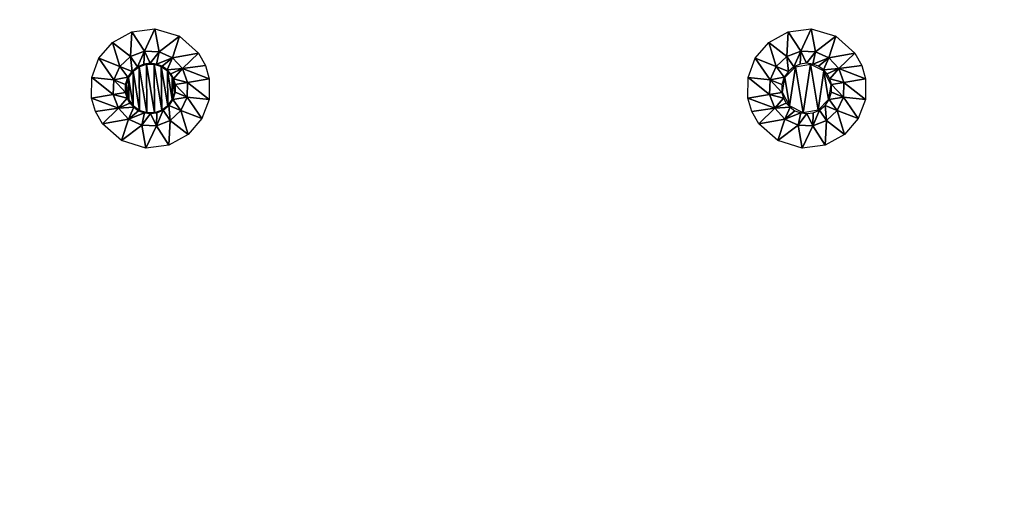
# Model space of a CAD drawing. Units: millimetres. Extents: x -150 to 150, y -150 to 150.
# Drawn here: x -102 to -60, y -31 to -11 of the extents above; entities that cross this region are included whole.
import ezdxf

# ---------------------------------------------------------------- set-up
doc = ezdxf.new("R2010")
doc.units = ezdxf.units.MM
doc.header["$LTSCALE"] = 65.185185
for name, color, linetype in [('18', 7, 'CONTINUOUS'), ('250', 7, 'CONTINUOUS'), ('251', 7, 'CONTINUOUS'), ('252', 7, 'CONTINUOUS'), ('33', 7, 'CONTINUOUS'), ('333', 7, 'CONTINUOUS'), ('334', 7, 'CONTINUOUS'), ('335', 7, 'CONTINUOUS'), ('336', 7, 'CONTINUOUS'), ('337', 7, 'CONTINUOUS'), ('472', 7, 'CONTINUOUS')]:
    doc.layers.add(name, color=color, linetype=linetype)

msp = doc.modelspace()

# ---------------------------------------------------------------- linework, layer by layer
at = {"layer": '18', "linetype": 'Continuous'}
for points in [[(-150, 149.5, 2), (-150, -149.5, 2), (150, 149.5, 2), (-150, 149.5, 2)], [(150, 149.5, 2), (-150, -149.5, 2), (150, -149.5, 2), (150, 149.5, 2)]]:
    msp.add_3dface(points, dxfattribs=at)
at = {"layer": '250', "linetype": 'Continuous'}
for points in [[(-69.526, -11.374), (-69.58, -12.407, -2.329), (-70.337, -11.818), (-69.526, -11.374)], [(-69.003, -12.192, -2.329), (-69.58, -12.407, -2.329), (-69.526, -11.374), (-69.003, -12.192, -2.329)], [(-68.564, -11.257), (-69.003, -12.192, -2.329), (-69.526, -11.374), (-68.564, -11.257)], [(-68.388, -12.214, -2.329), (-69.003, -12.192, -2.329), (-68.564, -11.257), (-68.388, -12.214, -2.329)], [(-67.534, -11.566), (-68.388, -12.214, -2.329), (-68.564, -11.257), (-67.534, -11.566)], [(-70.337, -11.818), (-70.031, -12.827, -2.329), (-70.908, -12.487), (-70.337, -11.818)], [(-69.58, -12.407, -2.329), (-70.031, -12.827, -2.329), (-70.337, -11.818), (-69.58, -12.407, -2.329)], [(-67.827, -12.469, -2.329), (-68.388, -12.214, -2.329), (-67.534, -11.566), (-67.827, -12.469, -2.329)], [(-66.738, -12.267), (-67.827, -12.469, -2.329), (-67.534, -11.566), (-66.738, -12.267)], [(-69.58, -12.407, -2.329), (-69.003, -12.192, -2.329), (-69.291, -12.847, -4.778), (-69.58, -12.407, -2.329)], [(-69.291, -12.847, -4.778), (-69.003, -12.192, -2.329), (-69.022, -12.733, -4.778), (-69.291, -12.847, -4.778)], [(-69.022, -12.733, -4.778), (-69.003, -12.192, -2.329), (-68.759, -12.697, -4.778), (-69.022, -12.733, -4.778)], [(-69.003, -12.192, -2.329), (-68.388, -12.214, -2.329), (-68.759, -12.697, -4.778), (-69.003, -12.192, -2.329)], [(-68.759, -12.697, -4.778), (-68.388, -12.214, -2.329), (-68.499, -12.728, -4.778), (-68.759, -12.697, -4.778)], [(-68.388, -12.214, -2.329), (-67.827, -12.469, -2.329), (-68.499, -12.728, -4.778), (-68.388, -12.214, -2.329)], [(-67.407, -12.92, -2.329), (-67.827, -12.469, -2.329), (-66.738, -12.267), (-67.407, -12.92, -2.329)], [(-66.446, -12.781), (-67.407, -12.92, -2.329), (-66.738, -12.267), (-66.446, -12.781)], [(-70.908, -12.487), (-70.286, -13.388, -2.329), (-71.207, -13.29), (-70.908, -12.487)], [(-70.031, -12.827, -2.329), (-70.286, -13.388, -2.329), (-70.908, -12.487), (-70.031, -12.827, -2.329)], [(-70.031, -12.827, -2.329), (-69.58, -12.407, -2.329), (-69.521, -13.033, -4.778), (-70.031, -12.827, -2.329)], [(-69.521, -13.033, -4.778), (-69.58, -12.407, -2.329), (-69.291, -12.847, -4.778), (-69.521, -13.033, -4.778)], [(-68.499, -12.728, -4.778), (-67.827, -12.469, -2.329), (-68.256, -12.82, -4.778), (-68.499, -12.728, -4.778)], [(-68.256, -12.82, -4.778), (-67.827, -12.469, -2.329), (-68.051, -12.963, -4.778), (-68.256, -12.82, -4.778)], [(-67.827, -12.469, -2.329), (-67.407, -12.92, -2.329), (-68.051, -12.963, -4.778), (-67.827, -12.469, -2.329)], [(-66.282, -13.349), (-67.407, -12.92, -2.329), (-66.446, -12.781), (-66.282, -13.349)], [(-70.286, -13.388, -2.329), (-70.031, -12.827, -2.329), (-69.694, -13.283, -4.778), (-70.286, -13.388, -2.329)], [(-69.694, -13.283, -4.778), (-70.031, -12.827, -2.329), (-69.521, -13.033, -4.778), (-69.694, -13.283, -4.778)], [(-68.051, -12.963, -4.778), (-67.407, -12.92, -2.329), (-67.894, -13.137, -4.778), (-68.051, -12.963, -4.778)], [(-67.894, -13.137, -4.778), (-67.407, -12.92, -2.329), (-67.777, -13.347, -4.778), (-67.894, -13.137, -4.778)], [(-67.407, -12.92, -2.329), (-67.192, -13.497, -2.329), (-67.777, -13.347, -4.778), (-67.407, -12.92, -2.329)], [(-67.192, -13.497, -2.329), (-67.407, -12.92, -2.329), (-66.282, -13.349), (-67.192, -13.497, -2.329)], [(-70.308, -14.003, -2.329), (-71.218, -14.151), (-71.207, -13.29), (-70.308, -14.003, -2.329)], [(-70.286, -13.388, -2.329), (-70.308, -14.003, -2.329), (-71.207, -13.29), (-70.286, -13.388, -2.329)], [(-70.308, -14.003, -2.329), (-70.286, -13.388, -2.329), (-69.789, -13.919, -4.778), (-70.308, -14.003, -2.329)], [(-69.791, -13.59, -4.778), (-70.286, -13.388, -2.329), (-69.694, -13.283, -4.778), (-69.791, -13.59, -4.778)], [(-69.789, -13.919, -4.778), (-70.286, -13.388, -2.329), (-69.791, -13.59, -4.778), (-69.789, -13.919, -4.778)], [(-67.777, -13.347, -4.778), (-67.192, -13.497, -2.329), (-67.711, -13.581, -4.778), (-67.777, -13.347, -4.778)]]:
    msp.add_3dface(points, dxfattribs=at)
at = {"layer": '251', "linetype": 'Continuous'}
for points in [[(-67.711, -13.581, -4.778), (-67.192, -13.497, -2.329), (-67.214, -14.112, -2.329), (-67.711, -13.581, -4.778)], [(-67.709, -13.91, -4.778), (-67.711, -13.581, -4.778), (-67.214, -14.112, -2.329), (-67.709, -13.91, -4.778)], [(-67.214, -14.112, -2.329), (-67.192, -13.497, -2.329), (-66.293, -14.21), (-67.214, -14.112, -2.329)], [(-67.192, -13.497, -2.329), (-66.282, -13.349), (-66.293, -14.21), (-67.192, -13.497, -2.329)], [(-71.218, -14.151), (-70.308, -14.003, -2.329), (-70.093, -14.58, -2.329), (-71.218, -14.151)], [(-70.308, -14.003, -2.329), (-69.789, -13.919, -4.778), (-69.723, -14.153, -4.778), (-70.308, -14.003, -2.329)], [(-70.308, -14.003, -2.329), (-69.723, -14.153, -4.778), (-70.093, -14.58, -2.329), (-70.308, -14.003, -2.329)], [(-67.806, -14.217, -4.778), (-67.709, -13.91, -4.778), (-67.214, -14.112, -2.329), (-67.806, -14.217, -4.778)], [(-71.218, -14.151), (-70.093, -14.58, -2.329), (-71.054, -14.719), (-71.218, -14.151)], [(-69.723, -14.153, -4.778), (-69.606, -14.363, -4.778), (-70.093, -14.58, -2.329), (-69.723, -14.153, -4.778)], [(-69.606, -14.363, -4.778), (-69.449, -14.537, -4.778), (-70.093, -14.58, -2.329), (-69.606, -14.363, -4.778)], [(-67.979, -14.467, -4.778), (-67.806, -14.217, -4.778), (-67.469, -14.673, -2.329), (-67.979, -14.467, -4.778)], [(-67.469, -14.673, -2.329), (-67.806, -14.217, -4.778), (-67.214, -14.112, -2.329), (-67.469, -14.673, -2.329)], [(-67.469, -14.673, -2.329), (-67.214, -14.112, -2.329), (-66.592, -15.013), (-67.469, -14.673, -2.329)], [(-66.592, -15.013), (-67.214, -14.112, -2.329), (-66.293, -14.21), (-66.592, -15.013)], [(-71.054, -14.719), (-70.093, -14.58, -2.329), (-70.762, -15.233), (-71.054, -14.719)], [(-70.093, -14.58, -2.329), (-69.673, -15.031, -2.329), (-70.762, -15.233), (-70.093, -14.58, -2.329)], [(-70.093, -14.58, -2.329), (-69.449, -14.537, -4.778), (-69.673, -15.031, -2.329), (-70.093, -14.58, -2.329)], [(-69.449, -14.537, -4.778), (-69.244, -14.68, -4.778), (-69.673, -15.031, -2.329), (-69.449, -14.537, -4.778)], [(-69.244, -14.68, -4.778), (-69.001, -14.772, -4.778), (-69.673, -15.031, -2.329), (-69.244, -14.68, -4.778)], [(-69.673, -15.031, -2.329), (-69.001, -14.772, -4.778), (-69.112, -15.286, -2.329), (-69.673, -15.031, -2.329)], [(-69.001, -14.772, -4.778), (-68.741, -14.803, -4.778), (-69.112, -15.286, -2.329), (-69.001, -14.772, -4.778)], [(-69.112, -15.286, -2.329), (-68.741, -14.803, -4.778), (-68.497, -15.308, -2.329), (-69.112, -15.286, -2.329)], [(-68.741, -14.803, -4.778), (-68.478, -14.767, -4.778), (-68.497, -15.308, -2.329), (-68.741, -14.803, -4.778)], [(-68.478, -14.767, -4.778), (-68.209, -14.653, -4.778), (-68.497, -15.308, -2.329), (-68.478, -14.767, -4.778)], [(-68.497, -15.308, -2.329), (-68.209, -14.653, -4.778), (-67.92, -15.093, -2.329), (-68.497, -15.308, -2.329)], [(-68.209, -14.653, -4.778), (-67.979, -14.467, -4.778), (-67.92, -15.093, -2.329), (-68.209, -14.653, -4.778)], [(-67.92, -15.093, -2.329), (-67.979, -14.467, -4.778), (-67.469, -14.673, -2.329), (-67.92, -15.093, -2.329)], [(-67.92, -15.093, -2.329), (-67.469, -14.673, -2.329), (-67.163, -15.682), (-67.92, -15.093, -2.329)], [(-67.163, -15.682), (-67.469, -14.673, -2.329), (-66.592, -15.013), (-67.163, -15.682)], [(-70.762, -15.233), (-69.673, -15.031, -2.329), (-69.966, -15.934), (-70.762, -15.233)], [(-69.673, -15.031, -2.329), (-69.112, -15.286, -2.329), (-69.966, -15.934), (-69.673, -15.031, -2.329)], [(-68.497, -15.308, -2.329), (-67.92, -15.093, -2.329), (-67.974, -16.126), (-68.497, -15.308, -2.329)], [(-67.974, -16.126), (-67.92, -15.093, -2.329), (-67.163, -15.682), (-67.974, -16.126)], [(-69.966, -15.934), (-69.112, -15.286, -2.329), (-68.936, -16.243), (-69.966, -15.934)], [(-69.112, -15.286, -2.329), (-68.497, -15.308, -2.329), (-68.936, -16.243), (-69.112, -15.286, -2.329)], [(-68.936, -16.243), (-68.497, -15.308, -2.329), (-67.974, -16.126), (-68.936, -16.243)]]:
    msp.add_3dface(points, dxfattribs=at)
at = {"layer": '252', "linetype": 'Continuous'}
for points in [[(-69.223, -12.839, -4.8), (-68.598, -12.735, -4.8), (-68.902, -14.765, -4.8), (-69.223, -12.839, -4.8)], [(-68.902, -14.765, -4.8), (-68.598, -12.735, -4.8), (-68.277, -14.661, -4.8), (-68.902, -14.765, -4.8)], [(-68.598, -12.735, -4.8), (-68.03, -13.017, -4.8), (-68.277, -14.661, -4.8), (-68.598, -12.735, -4.8)], [(-69.667, -13.286, -4.8), (-69.223, -12.839, -4.8), (-69.47, -14.483, -4.8), (-69.667, -13.286, -4.8)], [(-69.47, -14.483, -4.8), (-69.223, -12.839, -4.8), (-68.902, -14.765, -4.8), (-69.47, -14.483, -4.8)], [(-68.277, -14.661, -4.8), (-68.03, -13.017, -4.8), (-67.833, -14.214, -4.8), (-68.277, -14.661, -4.8)], [(-68.03, -13.017, -4.8), (-67.735, -13.585, -4.8), (-67.833, -14.214, -4.8), (-68.03, -13.017, -4.8)], [(-69.765, -13.915, -4.8), (-69.667, -13.286, -4.8), (-69.47, -14.483, -4.8), (-69.765, -13.915, -4.8)]]:
    msp.add_3dface(points, dxfattribs=at)
at = {"layer": '33', "linetype": 'Continuous'}
for points in [[(-133.345, -130, 5), (133.345, -130, 5), (133.345, 130, 5), (-133.345, -130, 5)], [(-133.345, 130, 5), (-133.345, -130, 5), (133.345, 130, 5), (-133.345, 130, 5)]]:
    msp.add_3dface(points, dxfattribs=at)
at = {"layer": '333', "linetype": 'Continuous'}
for points in [[(-97.026, -11.374), (-97.08, -12.407, -2.329), (-97.837, -11.818), (-97.026, -11.374)], [(-96.503, -12.192, -2.329), (-97.08, -12.407, -2.329), (-97.026, -11.374), (-96.503, -12.192, -2.329)], [(-96.064, -11.257), (-96.503, -12.192, -2.329), (-97.026, -11.374), (-96.064, -11.257)], [(-95.888, -12.214, -2.329), (-96.503, -12.192, -2.329), (-96.064, -11.257), (-95.888, -12.214, -2.329)], [(-95.034, -11.566), (-95.888, -12.214, -2.329), (-96.064, -11.257), (-95.034, -11.566)], [(-97.837, -11.818), (-97.531, -12.827, -2.329), (-98.408, -12.487), (-97.837, -11.818)], [(-97.08, -12.407, -2.329), (-97.531, -12.827, -2.329), (-97.837, -11.818), (-97.08, -12.407, -2.329)], [(-95.327, -12.469, -2.329), (-95.888, -12.214, -2.329), (-95.034, -11.566), (-95.327, -12.469, -2.329)], [(-94.238, -12.267), (-95.327, -12.469, -2.329), (-95.034, -11.566), (-94.238, -12.267)], [(-97.08, -12.407, -2.329), (-96.503, -12.192, -2.329), (-96.791, -12.847, -4.778), (-97.08, -12.407, -2.329)], [(-96.791, -12.847, -4.778), (-96.503, -12.192, -2.329), (-96.522, -12.733, -4.778), (-96.791, -12.847, -4.778)], [(-96.522, -12.733, -4.778), (-96.503, -12.192, -2.329), (-96.259, -12.697, -4.778), (-96.522, -12.733, -4.778)], [(-96.503, -12.192, -2.329), (-95.888, -12.214, -2.329), (-96.259, -12.697, -4.778), (-96.503, -12.192, -2.329)], [(-96.259, -12.697, -4.778), (-95.888, -12.214, -2.329), (-95.999, -12.728, -4.778), (-96.259, -12.697, -4.778)], [(-95.888, -12.214, -2.329), (-95.327, -12.469, -2.329), (-95.999, -12.728, -4.778), (-95.888, -12.214, -2.329)], [(-94.907, -12.92, -2.329), (-95.327, -12.469, -2.329), (-94.238, -12.267), (-94.907, -12.92, -2.329)], [(-93.946, -12.781), (-94.907, -12.92, -2.329), (-94.238, -12.267), (-93.946, -12.781)], [(-98.408, -12.487), (-97.786, -13.388, -2.329), (-98.707, -13.29), (-98.408, -12.487)], [(-97.531, -12.827, -2.329), (-97.786, -13.388, -2.329), (-98.408, -12.487), (-97.531, -12.827, -2.329)], [(-97.531, -12.827, -2.329), (-97.08, -12.407, -2.329), (-97.021, -13.033, -4.778), (-97.531, -12.827, -2.329)], [(-97.021, -13.033, -4.778), (-97.08, -12.407, -2.329), (-96.791, -12.847, -4.778), (-97.021, -13.033, -4.778)], [(-95.999, -12.728, -4.778), (-95.327, -12.469, -2.329), (-95.756, -12.82, -4.778), (-95.999, -12.728, -4.778)], [(-95.756, -12.82, -4.778), (-95.327, -12.469, -2.329), (-95.551, -12.963, -4.778), (-95.756, -12.82, -4.778)], [(-95.327, -12.469, -2.329), (-94.907, -12.92, -2.329), (-95.551, -12.963, -4.778), (-95.327, -12.469, -2.329)], [(-93.782, -13.349), (-94.907, -12.92, -2.329), (-93.946, -12.781), (-93.782, -13.349)], [(-97.786, -13.388, -2.329), (-97.531, -12.827, -2.329), (-97.194, -13.283, -4.778), (-97.786, -13.388, -2.329)], [(-97.194, -13.283, -4.778), (-97.531, -12.827, -2.329), (-97.021, -13.033, -4.778), (-97.194, -13.283, -4.778)], [(-95.551, -12.963, -4.778), (-94.907, -12.92, -2.329), (-95.394, -13.137, -4.778), (-95.551, -12.963, -4.778)], [(-95.394, -13.137, -4.778), (-94.907, -12.92, -2.329), (-95.277, -13.347, -4.778), (-95.394, -13.137, -4.778)], [(-94.907, -12.92, -2.329), (-94.692, -13.497, -2.329), (-95.277, -13.347, -4.778), (-94.907, -12.92, -2.329)], [(-94.692, -13.497, -2.329), (-94.907, -12.92, -2.329), (-93.782, -13.349), (-94.692, -13.497, -2.329)], [(-97.808, -14.003, -2.329), (-98.718, -14.151), (-98.707, -13.29), (-97.808, -14.003, -2.329)], [(-97.786, -13.388, -2.329), (-97.808, -14.003, -2.329), (-98.707, -13.29), (-97.786, -13.388, -2.329)], [(-97.808, -14.003, -2.329), (-97.786, -13.388, -2.329), (-97.289, -13.919, -4.778), (-97.808, -14.003, -2.329)], [(-97.291, -13.59, -4.778), (-97.786, -13.388, -2.329), (-97.194, -13.283, -4.778), (-97.291, -13.59, -4.778)], [(-97.289, -13.919, -4.778), (-97.786, -13.388, -2.329), (-97.291, -13.59, -4.778), (-97.289, -13.919, -4.778)], [(-95.277, -13.347, -4.778), (-94.692, -13.497, -2.329), (-95.211, -13.581, -4.778), (-95.277, -13.347, -4.778)]]:
    msp.add_3dface(points, dxfattribs=at)
at = {"layer": '334', "linetype": 'Continuous'}
for points in [[(-96.723, -12.839, -4.8), (-96.419, -12.736, -4.8), (-96.402, -14.765, -4.8), (-96.723, -12.839, -4.8)], [(-96.419, -12.736, -4.8), (-96.098, -12.735, -4.8), (-96.081, -14.764, -4.8), (-96.419, -12.736, -4.8)], [(-96.402, -14.765, -4.8), (-96.419, -12.736, -4.8), (-96.081, -14.764, -4.8), (-96.402, -14.765, -4.8)], [(-96.098, -12.735, -4.8), (-95.795, -12.829, -4.8), (-95.777, -14.661, -4.8), (-96.098, -12.735, -4.8)], [(-96.081, -14.764, -4.8), (-96.098, -12.735, -4.8), (-95.777, -14.661, -4.8), (-96.081, -14.764, -4.8)], [(-97.167, -13.286, -4.8), (-96.978, -13.025, -4.8), (-96.97, -14.483, -4.8), (-97.167, -13.286, -4.8)], [(-96.978, -13.025, -4.8), (-96.723, -12.839, -4.8), (-96.705, -14.671, -4.8), (-96.978, -13.025, -4.8)], [(-96.97, -14.483, -4.8), (-96.978, -13.025, -4.8), (-96.705, -14.671, -4.8), (-96.97, -14.483, -4.8)], [(-96.705, -14.671, -4.8), (-96.723, -12.839, -4.8), (-96.402, -14.765, -4.8), (-96.705, -14.671, -4.8)], [(-95.795, -12.829, -4.8), (-95.53, -13.017, -4.8), (-95.522, -14.475, -4.8), (-95.795, -12.829, -4.8)], [(-95.777, -14.661, -4.8), (-95.795, -12.829, -4.8), (-95.522, -14.475, -4.8), (-95.777, -14.661, -4.8)], [(-95.53, -13.017, -4.8), (-95.344, -13.268, -4.8), (-95.333, -14.214, -4.8), (-95.53, -13.017, -4.8)], [(-95.522, -14.475, -4.8), (-95.53, -13.017, -4.8), (-95.333, -14.214, -4.8), (-95.522, -14.475, -4.8)], [(-97.265, -13.915, -4.8), (-97.262, -13.582, -4.8), (-97.156, -14.232, -4.8), (-97.265, -13.915, -4.8)], [(-97.262, -13.582, -4.8), (-97.167, -13.286, -4.8), (-97.156, -14.232, -4.8), (-97.262, -13.582, -4.8)], [(-97.156, -14.232, -4.8), (-97.167, -13.286, -4.8), (-96.97, -14.483, -4.8), (-97.156, -14.232, -4.8)], [(-95.344, -13.268, -4.8), (-95.235, -13.585, -4.8), (-95.238, -13.918, -4.8), (-95.344, -13.268, -4.8)], [(-95.333, -14.214, -4.8), (-95.344, -13.268, -4.8), (-95.238, -13.918, -4.8), (-95.333, -14.214, -4.8)]]:
    msp.add_3dface(points, dxfattribs=at)
at = {"layer": '335', "linetype": 'Continuous'}
for points in [[(-95.211, -13.581, -4.778), (-94.692, -13.497, -2.329), (-94.714, -14.112, -2.329), (-95.211, -13.581, -4.778)], [(-95.209, -13.91, -4.778), (-95.211, -13.581, -4.778), (-94.714, -14.112, -2.329), (-95.209, -13.91, -4.778)], [(-94.714, -14.112, -2.329), (-94.692, -13.497, -2.329), (-93.793, -14.21), (-94.714, -14.112, -2.329)], [(-94.692, -13.497, -2.329), (-93.782, -13.349), (-93.793, -14.21), (-94.692, -13.497, -2.329)], [(-98.718, -14.151), (-97.808, -14.003, -2.329), (-97.593, -14.58, -2.329), (-98.718, -14.151)], [(-97.808, -14.003, -2.329), (-97.289, -13.919, -4.778), (-97.223, -14.153, -4.778), (-97.808, -14.003, -2.329)], [(-97.808, -14.003, -2.329), (-97.223, -14.153, -4.778), (-97.593, -14.58, -2.329), (-97.808, -14.003, -2.329)], [(-95.306, -14.217, -4.778), (-95.209, -13.91, -4.778), (-94.714, -14.112, -2.329), (-95.306, -14.217, -4.778)], [(-98.718, -14.151), (-97.593, -14.58, -2.329), (-98.554, -14.719), (-98.718, -14.151)], [(-97.223, -14.153, -4.778), (-97.106, -14.363, -4.778), (-97.593, -14.58, -2.329), (-97.223, -14.153, -4.778)], [(-97.106, -14.363, -4.778), (-96.949, -14.537, -4.778), (-97.593, -14.58, -2.329), (-97.106, -14.363, -4.778)], [(-95.479, -14.467, -4.778), (-95.306, -14.217, -4.778), (-94.969, -14.673, -2.329), (-95.479, -14.467, -4.778)], [(-94.969, -14.673, -2.329), (-95.306, -14.217, -4.778), (-94.714, -14.112, -2.329), (-94.969, -14.673, -2.329)], [(-94.969, -14.673, -2.329), (-94.714, -14.112, -2.329), (-94.092, -15.013), (-94.969, -14.673, -2.329)], [(-94.092, -15.013), (-94.714, -14.112, -2.329), (-93.793, -14.21), (-94.092, -15.013)], [(-98.554, -14.719), (-97.593, -14.58, -2.329), (-98.262, -15.233), (-98.554, -14.719)], [(-97.593, -14.58, -2.329), (-97.173, -15.031, -2.329), (-98.262, -15.233), (-97.593, -14.58, -2.329)], [(-97.593, -14.58, -2.329), (-96.949, -14.537, -4.778), (-97.173, -15.031, -2.329), (-97.593, -14.58, -2.329)], [(-96.949, -14.537, -4.778), (-96.744, -14.68, -4.778), (-97.173, -15.031, -2.329), (-96.949, -14.537, -4.778)], [(-96.744, -14.68, -4.778), (-96.501, -14.772, -4.778), (-97.173, -15.031, -2.329), (-96.744, -14.68, -4.778)], [(-97.173, -15.031, -2.329), (-96.501, -14.772, -4.778), (-96.612, -15.286, -2.329), (-97.173, -15.031, -2.329)], [(-96.501, -14.772, -4.778), (-96.241, -14.803, -4.778), (-96.612, -15.286, -2.329), (-96.501, -14.772, -4.778)], [(-96.612, -15.286, -2.329), (-96.241, -14.803, -4.778), (-95.997, -15.308, -2.329), (-96.612, -15.286, -2.329)], [(-96.241, -14.803, -4.778), (-95.978, -14.767, -4.778), (-95.997, -15.308, -2.329), (-96.241, -14.803, -4.778)], [(-95.978, -14.767, -4.778), (-95.709, -14.653, -4.778), (-95.997, -15.308, -2.329), (-95.978, -14.767, -4.778)], [(-95.997, -15.308, -2.329), (-95.709, -14.653, -4.778), (-95.42, -15.093, -2.329), (-95.997, -15.308, -2.329)], [(-95.709, -14.653, -4.778), (-95.479, -14.467, -4.778), (-95.42, -15.093, -2.329), (-95.709, -14.653, -4.778)], [(-95.42, -15.093, -2.329), (-95.479, -14.467, -4.778), (-94.969, -14.673, -2.329), (-95.42, -15.093, -2.329)], [(-95.42, -15.093, -2.329), (-94.969, -14.673, -2.329), (-94.663, -15.682), (-95.42, -15.093, -2.329)], [(-94.663, -15.682), (-94.969, -14.673, -2.329), (-94.092, -15.013), (-94.663, -15.682)], [(-98.262, -15.233), (-97.173, -15.031, -2.329), (-97.466, -15.934), (-98.262, -15.233)], [(-97.173, -15.031, -2.329), (-96.612, -15.286, -2.329), (-97.466, -15.934), (-97.173, -15.031, -2.329)], [(-95.997, -15.308, -2.329), (-95.42, -15.093, -2.329), (-95.474, -16.126), (-95.997, -15.308, -2.329)], [(-95.474, -16.126), (-95.42, -15.093, -2.329), (-94.663, -15.682), (-95.474, -16.126)], [(-97.466, -15.934), (-96.612, -15.286, -2.329), (-96.436, -16.243), (-97.466, -15.934)], [(-96.612, -15.286, -2.329), (-95.997, -15.308, -2.329), (-96.436, -16.243), (-96.612, -15.286, -2.329)], [(-96.436, -16.243), (-95.997, -15.308, -2.329), (-95.474, -16.126), (-96.436, -16.243)]]:
    msp.add_3dface(points, dxfattribs=at)
at = {"layer": '336', "linetype": 'Continuous'}
for points in [[(-96.791, -12.847, -4.778), (-96.522, -12.733, -4.778), (-96.723, -12.839, -4.8), (-96.791, -12.847, -4.778)], [(-96.522, -12.733, -4.778), (-96.419, -12.736, -4.8), (-96.723, -12.839, -4.8), (-96.522, -12.733, -4.778)], [(-96.522, -12.733, -4.778), (-96.259, -12.697, -4.778), (-96.419, -12.736, -4.8), (-96.522, -12.733, -4.778)], [(-96.259, -12.697, -4.778), (-96.098, -12.735, -4.8), (-96.419, -12.736, -4.8), (-96.259, -12.697, -4.778)], [(-96.259, -12.697, -4.778), (-95.999, -12.728, -4.778), (-96.098, -12.735, -4.8), (-96.259, -12.697, -4.778)], [(-95.999, -12.728, -4.778), (-95.795, -12.829, -4.8), (-96.098, -12.735, -4.8), (-95.999, -12.728, -4.778)], [(-95.999, -12.728, -4.778), (-95.756, -12.82, -4.778), (-95.795, -12.829, -4.8), (-95.999, -12.728, -4.778)], [(-97.194, -13.283, -4.778), (-97.021, -13.033, -4.778), (-97.167, -13.286, -4.8), (-97.194, -13.283, -4.778)], [(-97.021, -13.033, -4.778), (-96.978, -13.025, -4.8), (-97.167, -13.286, -4.8), (-97.021, -13.033, -4.778)], [(-97.021, -13.033, -4.778), (-96.791, -12.847, -4.778), (-96.978, -13.025, -4.8), (-97.021, -13.033, -4.778)], [(-96.791, -12.847, -4.778), (-96.723, -12.839, -4.8), (-96.978, -13.025, -4.8), (-96.791, -12.847, -4.778)], [(-95.756, -12.82, -4.778), (-95.551, -12.963, -4.778), (-95.795, -12.829, -4.8), (-95.756, -12.82, -4.778)], [(-95.551, -12.963, -4.778), (-95.53, -13.017, -4.8), (-95.795, -12.829, -4.8), (-95.551, -12.963, -4.778)], [(-95.551, -12.963, -4.778), (-95.394, -13.137, -4.778), (-95.53, -13.017, -4.8), (-95.551, -12.963, -4.778)], [(-95.394, -13.137, -4.778), (-95.344, -13.268, -4.8), (-95.53, -13.017, -4.8), (-95.394, -13.137, -4.778)], [(-95.394, -13.137, -4.778), (-95.277, -13.347, -4.778), (-95.344, -13.268, -4.8), (-95.394, -13.137, -4.778)], [(-97.291, -13.59, -4.778), (-97.194, -13.283, -4.778), (-97.262, -13.582, -4.8), (-97.291, -13.59, -4.778)], [(-97.291, -13.59, -4.778), (-97.262, -13.582, -4.8), (-97.265, -13.915, -4.8), (-97.291, -13.59, -4.778)], [(-97.291, -13.59, -4.778), (-97.265, -13.915, -4.8), (-97.289, -13.919, -4.778), (-97.291, -13.59, -4.778)], [(-97.194, -13.283, -4.778), (-97.167, -13.286, -4.8), (-97.262, -13.582, -4.8), (-97.194, -13.283, -4.778)], [(-95.277, -13.347, -4.778), (-95.211, -13.581, -4.778), (-95.344, -13.268, -4.8), (-95.277, -13.347, -4.778)], [(-95.235, -13.585, -4.8), (-95.344, -13.268, -4.8), (-95.211, -13.581, -4.778), (-95.235, -13.585, -4.8)]]:
    msp.add_3dface(points, dxfattribs=at)
at = {"layer": '337', "linetype": 'Continuous'}
for points in [[(-95.238, -13.918, -4.8), (-95.235, -13.585, -4.8), (-95.209, -13.91, -4.778), (-95.238, -13.918, -4.8)], [(-95.209, -13.91, -4.778), (-95.235, -13.585, -4.8), (-95.211, -13.581, -4.778), (-95.209, -13.91, -4.778)], [(-97.265, -13.915, -4.8), (-97.156, -14.232, -4.8), (-97.289, -13.919, -4.778), (-97.265, -13.915, -4.8)], [(-97.289, -13.919, -4.778), (-97.156, -14.232, -4.8), (-97.223, -14.153, -4.778), (-97.289, -13.919, -4.778)], [(-95.333, -14.214, -4.8), (-95.238, -13.918, -4.8), (-95.306, -14.217, -4.778), (-95.333, -14.214, -4.8)], [(-95.238, -13.918, -4.8), (-95.209, -13.91, -4.778), (-95.306, -14.217, -4.778), (-95.238, -13.918, -4.8)], [(-97.156, -14.232, -4.8), (-97.106, -14.363, -4.778), (-97.223, -14.153, -4.778), (-97.156, -14.232, -4.8)], [(-97.156, -14.232, -4.8), (-96.97, -14.483, -4.8), (-97.106, -14.363, -4.778), (-97.156, -14.232, -4.8)], [(-96.97, -14.483, -4.8), (-96.949, -14.537, -4.778), (-97.106, -14.363, -4.778), (-96.97, -14.483, -4.8)], [(-95.522, -14.475, -4.8), (-95.333, -14.214, -4.8), (-95.479, -14.467, -4.778), (-95.522, -14.475, -4.8)], [(-95.333, -14.214, -4.8), (-95.306, -14.217, -4.778), (-95.479, -14.467, -4.778), (-95.333, -14.214, -4.8)], [(-96.97, -14.483, -4.8), (-96.705, -14.671, -4.8), (-96.949, -14.537, -4.778), (-96.97, -14.483, -4.8)], [(-96.705, -14.671, -4.8), (-96.744, -14.68, -4.778), (-96.949, -14.537, -4.778), (-96.705, -14.671, -4.8)], [(-96.705, -14.671, -4.8), (-96.501, -14.772, -4.778), (-96.744, -14.68, -4.778), (-96.705, -14.671, -4.8)], [(-96.705, -14.671, -4.8), (-96.402, -14.765, -4.8), (-96.501, -14.772, -4.778), (-96.705, -14.671, -4.8)], [(-96.402, -14.765, -4.8), (-96.241, -14.803, -4.778), (-96.501, -14.772, -4.778), (-96.402, -14.765, -4.8)], [(-96.402, -14.765, -4.8), (-96.081, -14.764, -4.8), (-96.241, -14.803, -4.778), (-96.402, -14.765, -4.8)], [(-96.081, -14.764, -4.8), (-95.978, -14.767, -4.778), (-96.241, -14.803, -4.778), (-96.081, -14.764, -4.8)], [(-96.081, -14.764, -4.8), (-95.777, -14.661, -4.8), (-95.978, -14.767, -4.778), (-96.081, -14.764, -4.8)], [(-95.777, -14.661, -4.8), (-95.709, -14.653, -4.778), (-95.978, -14.767, -4.778), (-95.777, -14.661, -4.8)], [(-95.777, -14.661, -4.8), (-95.522, -14.475, -4.8), (-95.709, -14.653, -4.778), (-95.777, -14.661, -4.8)], [(-95.522, -14.475, -4.8), (-95.479, -14.467, -4.778), (-95.709, -14.653, -4.778), (-95.522, -14.475, -4.8)]]:
    msp.add_3dface(points, dxfattribs=at)
at = {"layer": '472', "linetype": 'Continuous'}
for points in [[(150, 149.5), (150, -149.5), (-150, 149.5), (150, 149.5)], [(150, -149.5), (-150, -149.5), (-150, 149.5), (150, -149.5)]]:
    msp.add_3dface(points, dxfattribs=at)

doc.saveas('drawing.dxf')
